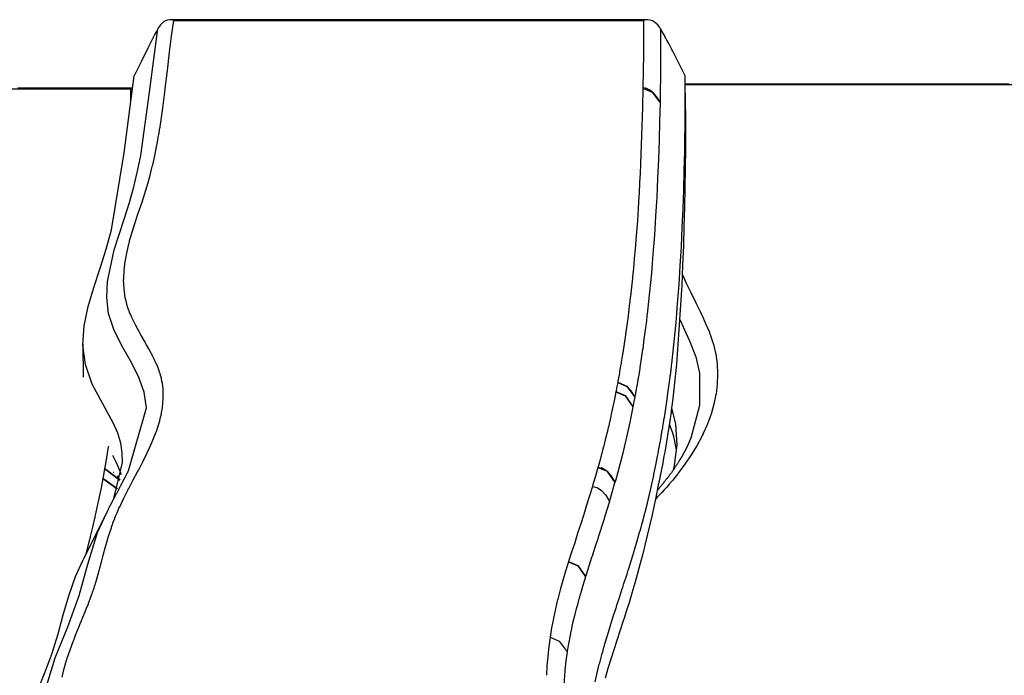
# Model space of a CAD drawing. Units: inches. Extents: x 1028.9 to 1058.5, y -1511.6 to -1454.1.
# Drawn here: x 1037.2 to 1039.6, y -1455.7 to -1454.1 of the extents above; entities that cross this region are included whole.
import ezdxf

# ---------------------------------------------------------------- set-up
doc = ezdxf.new("R2010")
doc.units = ezdxf.units.IN
doc.header["$MEASUREMENT"] = 0
doc.layers.add('Ebene 1', color=7, linetype='Continuous')

msp = doc.modelspace()

# ---------------------------------------------------------------- linework, layer by layer
at = {"layer": 'Ebene 1', "color": 179, "lineweight": 25, "true_color": 0x1d1d1b}
for points in [[(1037.2571, -1455.7511), (1037.2619, -1455.7303), (1037.2678, -1455.7094), (1037.2683, -1455.7077), (1037.269, -1455.706), (1037.269, -1455.7053), (1037.2693, -1455.7048), (1037.2762, -1455.6844), (1037.2838, -1455.6641), (1037.2845, -1455.6621), (1037.2853, -1455.66), (1037.2859, -1455.6593), (1037.2859, -1455.6584), (1037.2898, -1455.6488), (1037.2938, -1455.6391), (1037.2979, -1455.6286), (1037.3021, -1455.6183), (1037.3031, -1455.6161), (1037.3041, -1455.614), (1037.3043, -1455.6131), (1037.3046, -1455.6124), (1037.3086, -1455.6026), (1037.3126, -1455.593), (1037.3167, -1455.5825), (1037.321, -1455.572), (1037.3217, -1455.5699), (1037.3224, -1455.5677), (1037.3227, -1455.567), (1037.3231, -1455.5663), (1037.3263, -1455.5573), (1037.3294, -1455.5485), (1037.3303, -1455.5465), (1037.331, -1455.5446), (1037.331, -1455.5439), (1037.3313, -1455.5432), (1037.3325, -1455.5401), (1037.3336, -1455.5367), (1037.3343, -1455.5348), (1037.3348, -1455.5329), (1037.335, -1455.5323), (1037.3351, -1455.5317), (1037.3362, -1455.5284), (1037.3375, -1455.5248), (1037.3381, -1455.523), (1037.3386, -1455.5211), (1037.3386, -1455.5206), (1037.3389, -1455.5201), (1037.3451, -1455.4991), (1037.3508, -1455.4779), (1037.3513, -1455.4764), (1037.3517, -1455.4746), (1037.3517, -1455.4741), (1037.352, -1455.4736), (1037.3575, -1455.4526), (1037.3632, -1455.4314), (1037.3637, -1455.4299), (1037.3641, -1455.4281), (1037.3644, -1455.4276), (1037.3644, -1455.4271), (1037.3704, -1455.4063), (1037.3772, -1455.3856), (1037.3779, -1455.3837), (1037.3784, -1455.3818), (1037.3785, -1455.3811), (1037.3789, -1455.3806), (1037.382, -1455.3718), (1037.3854, -1455.363), (1037.3861, -1455.361), (1037.3872, -1455.3589), (1037.3873, -1455.3582), (1037.3875, -1455.3573), (1037.3911, -1455.3491), (1037.3947, -1455.3405), (1037.3959, -1455.3382), (1037.3971, -1455.3358), (1037.3973, -1455.3351), (1037.3978, -1455.3343), (1037.4071, -1455.3148), (1037.4168, -1455.2951), (1037.4182, -1455.2926), (1037.4195, -1455.2898), (1037.4201, -1455.2891), (1037.4206, -1455.2883), (1037.4309, -1455.2688), (1037.4412, -1455.2493), (1037.4426, -1455.2467), (1037.444, -1455.244), (1037.4443, -1455.2433), (1037.445, -1455.2423), (1037.455, -1455.2226), (1037.4648, -1455.2028), (1037.466, -1455.2004), (1037.4673, -1455.198), (1037.4676, -1455.1971), (1037.4681, -1455.1963), (1037.4771, -1455.1759), (1037.4853, -1455.1555), (1037.486, -1455.1536), (1037.4867, -1455.1513), (1037.4871, -1455.1508), (1037.4874, -1455.1501), (1037.4908, -1455.1398), (1037.494, -1455.1294), (1037.4955, -1455.1241), (1037.4969, -1455.1186), (1037.4984, -1455.1127), (1037.4995, -1455.107), (1037.4998, -1455.1058), (1037.5002, -1455.1045), (1037.5002, -1455.1039), (1037.5002, -1455.1038), (1037.502, -1455.0926), (1037.5034, -1455.0814), (1037.5041, -1455.0697), (1037.5043, -1455.0578), (1037.5043, -1455.0573), (1037.5043, -1455.0569), (1037.5036, -1455.045), (1037.5019, -1455.0333), (1037.5019, -1455.0331), (1037.5019, -1455.0328), (1037.5008, -1455.0271), (1037.4996, -1455.0214), (1037.4995, -1455.0207), (1037.4995, -1455.0201), (1037.4981, -1455.0151), (1037.4967, -1455.0102), (1037.4965, -1455.0099), (1037.4965, -1455.0096), (1037.4962, -1455.0087), (1037.4958, -1455.0077), (1037.4922, -1454.9971), (1037.4883, -1454.9868), (1037.4879, -1454.9865), (1037.4877, -1454.986), (1037.4871, -1454.9844), (1037.4864, -1454.9829), (1037.4821, -1454.9734), (1037.4774, -1454.9637), (1037.4771, -1454.963), (1037.4767, -1454.9625), (1037.4757, -1454.9606), (1037.4747, -1454.9587), (1037.4691, -1454.9484), (1037.4633, -1454.9381), (1037.4574, -1454.9277), (1037.4516, -1454.9176), (1037.4512, -1454.9169), (1037.4509, -1454.9164), (1037.4497, -1454.9141), (1037.4485, -1454.9119), (1037.4426, -1454.9017), (1037.4371, -1454.8912), (1037.4319, -1454.8814), (1037.4271, -1454.8712), (1037.4269, -1454.8707), (1037.4268, -1454.8702), (1037.4261, -1454.8686), (1037.4254, -1454.8673), (1037.4237, -1454.8635), (1037.4219, -1454.8597), (1037.4219, -1454.8592), (1037.4219, -1454.859), (1037.4218, -1454.8587), (1037.4213, -1454.8574), (1037.4207, -1454.8562), (1037.4192, -1454.8519), (1037.4178, -1454.848), (1037.4178, -1454.8476), (1037.4176, -1454.8473), (1037.4171, -1454.8463), (1037.417, -1454.8452), (1037.414, -1454.8349), (1037.4118, -1454.8245), (1037.4114, -1454.8239), (1037.4114, -1454.8233), (1037.4082, -1454.801), (1037.4073, -1454.7789), (1037.4073, -1454.7784), (1037.4075, -1454.7777), (1037.4085, -1454.7558), (1037.4113, -1454.7338), (1037.4114, -1454.7327), (1037.4116, -1454.7319), (1037.4118, -1454.7314), (1037.4118, -1454.731), (1037.4159, -1454.7097), (1037.4211, -1454.6883), (1037.4213, -1454.6867), (1037.4219, -1454.6854), (1037.4219, -1454.6849), (1037.4219, -1454.6843), (1037.4281, -1454.6631), (1037.4349, -1454.6418), (1037.4423, -1454.619), (1037.45, -1454.5963), (1037.4507, -1454.5944), (1037.4512, -1454.5925), (1037.4514, -1454.5922), (1037.4516, -1454.5915), (1037.4585, -1454.5705), (1037.465, -1454.5493), (1037.4654, -1454.5477), (1037.466, -1454.546), (1037.466, -1454.5455), (1037.4662, -1454.545), (1037.4722, -1454.5236), (1037.4774, -1454.5021), (1037.4781, -1454.5004), (1037.4784, -1454.4985), (1037.4833, -1454.4764), (1037.4877, -1454.4544), (1037.49, -1454.4428), (1037.4921, -1454.4316), (1037.494, -1454.4198), (1037.496, -1454.4079), (1037.4962, -1454.4065), (1037.4964, -1454.4051), (1037.5029, -1454.3596), (1037.5086, -1454.314), (1037.5088, -1454.3128), (1037.5089, -1454.3117), (1037.5143, -1454.2673), (1037.5194, -1454.2225), (1037.5243, -1454.1838), (1037.5301, -1454.1448)], [(1037.5301, -1454.1448), (1037.5298, -1454.1447), (1037.5294, -1454.1445), (1037.5291, -1454.1445), (1037.5287, -1454.1443), (1037.5281, -1454.1441), (1037.5274, -1454.144), (1037.526, -1454.1436), (1037.525, -1454.1435), (1037.5222, -1454.1431), (1037.5194, -1454.1431), (1037.5143, -1454.144), (1037.5095, -1454.1459), (1037.5043, -1454.1491), (1037.4998, -1454.1533), (1037.4972, -1454.156), (1037.495, -1454.159), (1037.4929, -1454.1622), (1037.4908, -1454.1657)], [(1038.6884, -1454.1433), (1038.682, -1454.1433), (1038.6756, -1454.1433), (1038.6658, -1454.1433), (1038.656, -1454.1433), (1038.6465, -1454.1433), (1038.637, -1454.1433), (1038.6281, -1454.1433), (1038.6191, -1454.1433), (1038.6105, -1454.1433), (1038.6017, -1454.1433), (1038.5935, -1454.1433), (1038.5854, -1454.1433), (1038.5771, -1454.1433), (1038.5692, -1454.1433), (1038.5614, -1454.1431), (1038.5537, -1454.1431), (1038.5464, -1454.1431), (1038.5392, -1454.1431), (1038.5321, -1454.1431), (1038.5252, -1454.1431), (1038.5189, -1454.1431), (1038.5123, -1454.1431), (1038.5061, -1454.1431), (1038.4999, -1454.1431), (1038.4942, -1454.1431), (1038.4885, -1454.1431), (1038.4837, -1454.1431), (1038.4789, -1454.1431), (1038.4744, -1454.1431), (1038.4701, -1454.1431), (1038.4658, -1454.1431), (1038.4613, -1454.1431), (1038.4569, -1454.1431), (1038.4527, -1454.1431), (1038.4482, -1454.1431), (1038.4439, -1454.1431), (1038.4396, -1454.1431), (1038.4352, -1454.1431), (1038.4308, -1454.1431), (1038.4265, -1454.1431), (1038.4221, -1454.1431), (1038.4176, -1454.1431), (1038.4036, -1454.1431), (1038.3897, -1454.1431), (1038.3757, -1454.1431), (1038.3616, -1454.1431), (1038.3421, -1454.1431), (1038.3228, -1454.1431), (1038.3034, -1454.1431), (1038.2836, -1454.1431), (1038.2643, -1454.1431), (1038.2446, -1454.1431), (1038.225, -1454.1431), (1038.2057, -1454.1431), (1038.1861, -1454.1431), (1038.1664, -1454.1431), (1038.1471, -1454.1431), (1038.1275, -1454.1431), (1038.1136, -1454.1431), (1038.0996, -1454.1431), (1038.0858, -1454.1431), (1038.0717, -1454.1431), (1038.0579, -1454.1431), (1038.044, -1454.1431), (1038.03, -1454.1431), (1038.0159, -1454.1431), (1038.0021, -1454.1431), (1037.9881, -1454.1431), (1037.9744, -1454.1431), (1037.9606, -1454.1431), (1037.948, -1454.1431), (1037.9353, -1454.1431), (1037.9229, -1454.1431), (1037.9105, -1454.1431), (1037.8986, -1454.1431), (1037.8867, -1454.1431), (1037.875, -1454.1431), (1037.8633, -1454.1431), (1037.8519, -1454.1431), (1037.8405, -1454.1431), (1037.8371, -1454.1431), (1037.8336, -1454.1431), (1037.83, -1454.1431), (1037.8264, -1454.1431), (1037.8226, -1454.1431), (1037.8188, -1454.1431), (1037.8147, -1454.1431), (1037.8106, -1454.1431), (1037.8064, -1454.1431), (1037.8019, -1454.1431), (1037.7975, -1454.1431), (1037.793, -1454.1431), (1037.7882, -1454.1431), (1037.7833, -1454.1431), (1037.7783, -1454.1431), (1037.7733, -1454.1431), (1037.7682, -1454.1431), (1037.763, -1454.1431), (1037.7565, -1454.1431), (1037.7497, -1454.1431), (1037.7427, -1454.1431), (1037.7358, -1454.1431), (1037.7287, -1454.1431), (1037.7213, -1454.1431), (1037.7137, -1454.1431), (1037.7062, -1454.1431), (1037.6981, -1454.1431), (1037.69, -1454.1431), (1037.6817, -1454.1431), (1037.6734, -1454.1431), (1037.6648, -1454.1431), (1037.6562, -1454.1431), (1037.6473, -1454.1431), (1037.6381, -1454.1431), (1037.6287, -1454.1431), (1037.6194, -1454.1431), (1037.6097, -1454.1431), (1037.5999, -1454.1431), (1037.5897, -1454.1431), (1037.5797, -1454.1431), (1037.5694, -1454.1431), (1037.5587, -1454.1431), (1037.5487, -1454.1431), (1037.5384, -1454.1431), (1037.5298, -1454.1431), (1037.5208, -1454.1431)], [(1037.5301, -1454.1448), (1038.1044, -1454.1448), (1038.6785, -1454.1448)], [(1038.6785, -1454.1448), (1038.6782, -1454.2273), (1038.6773, -1454.3099)], [(1038.7204, -1454.1657), (1038.7182, -1454.1622), (1038.7159, -1454.1591), (1038.7133, -1454.156), (1038.7108, -1454.1533), (1038.7058, -1454.1491), (1038.7004, -1454.1459), (1038.6953, -1454.144), (1038.6894, -1454.1433), (1038.6868, -1454.1433), (1038.6839, -1454.1435), (1038.6813, -1454.1441), (1038.6785, -1454.1448)], [(1037.4199, -1455.2436), (1037.4629, -1455.0921), (1037.4574, -1455.0538), (1037.4438, -1455.0156), (1037.424, -1454.9775), (1037.4023, -1454.9393), (1037.3834, -1454.9007), (1037.3706, -1454.8616), (1037.3661, -1454.8225), (1037.3679, -1454.7834), (1037.3842, -1454.7059), (1037.4092, -1454.6289), (1037.4213, -1454.5905), (1037.4323, -1454.552), (1037.4414, -1454.5136), (1037.449, -1454.475), (1037.4705, -1454.3205), (1037.4908, -1454.1657)], [(1037.4908, -1454.1657), (1037.4884, -1454.17), (1037.486, -1454.1745), (1037.4836, -1454.1789), (1037.4812, -1454.1838), (1037.4764, -1454.1932), (1037.4712, -1454.2031), (1037.4664, -1454.213), (1037.4612, -1454.2232), (1037.4561, -1454.2337), (1037.4509, -1454.2442)], [(1038.7204, -1454.1657), (1038.7202, -1454.2554), (1038.719, -1454.3452)], [(1038.7628, -1454.2442), (1038.7602, -1454.2396), (1038.7578, -1454.2347), (1038.7554, -1454.2299), (1038.7531, -1454.2253), (1038.7504, -1454.2205), (1038.748, -1454.2158), (1038.7456, -1454.211), (1038.7431, -1454.2063), (1038.7406, -1454.2017), (1038.7383, -1454.1972), (1038.7359, -1454.1929), (1038.7335, -1454.1884), (1038.7311, -1454.1843), (1038.7288, -1454.1803), (1038.7266, -1454.1764), (1038.7244, -1454.1726), (1038.7225, -1454.1689), (1038.7204, -1454.1657)], [(1037.4509, -1454.2442), (1037.4423, -1454.2621), (1037.4333, -1454.2801)], [(1038.7805, -1454.2802), (1038.7628, -1454.2442)], [(1037.3834, -1455.3141), (1037.4044, -1455.2259), (1037.404, -1455.2023), (1037.4004, -1455.1785), (1037.393, -1455.1548), (1037.3825, -1455.1306), (1037.3561, -1455.0826), (1037.3303, -1455.0345), (1037.3136, -1454.9866), (1037.3077, -1454.9391), (1037.311, -1454.8919), (1037.3205, -1454.8449), (1037.3341, -1454.7978), (1037.3496, -1454.751), (1037.3644, -1454.7041), (1037.3775, -1454.6573), (1037.4089, -1454.4687), (1037.4333, -1454.2801)], [(1038.5606, -1455.7625), (1038.5654, -1455.7409), (1038.5705, -1455.7194), (1038.5712, -1455.7179), (1038.5716, -1455.7163), (1038.574, -1455.7065), (1038.5767, -1455.6965), (1038.5771, -1455.695), (1038.5776, -1455.6932), (1038.5788, -1455.6891), (1038.5798, -1455.685), (1038.5802, -1455.6832), (1038.5809, -1455.6817), (1038.5819, -1455.6776), (1038.5831, -1455.6734), (1038.5836, -1455.6719), (1038.5842, -1455.6701), (1038.5905, -1455.649), (1038.5971, -1455.6276), (1038.5976, -1455.6259), (1038.5981, -1455.624), (1038.6048, -1455.6028), (1038.6117, -1455.5816), (1038.6122, -1455.5797), (1038.6127, -1455.5778), (1038.6196, -1455.5566), (1038.6267, -1455.5354), (1038.6272, -1455.5337), (1038.6277, -1455.5318), (1038.6308, -1455.5222), (1038.6339, -1455.5125), (1038.6346, -1455.5106), (1038.6353, -1455.5087), (1038.6384, -1455.4991), (1038.6415, -1455.4893), (1038.6419, -1455.4876), (1038.6425, -1455.4857), (1038.6491, -1455.4645), (1038.6556, -1455.4431), (1038.656, -1455.4412), (1038.6567, -1455.4397), (1038.6629, -1455.4181), (1038.6691, -1455.3968), (1038.6694, -1455.3951), (1038.6701, -1455.3935), (1038.676, -1455.372), (1038.6815, -1455.3504), (1038.6818, -1455.3489), (1038.6823, -1455.3473), (1038.688, -1455.3256), (1038.693, -1455.3039), (1038.6934, -1455.3026), (1038.6937, -1455.3012), (1038.6987, -1455.2793), (1038.7035, -1455.2576), (1038.7039, -1455.2562), (1038.7042, -1455.2548), (1038.7087, -1455.233), (1038.713, -1455.2111), (1038.7132, -1455.2099), (1038.7135, -1455.2085), (1038.7156, -1455.1982), (1038.7173, -1455.1878), (1038.7176, -1455.1866), (1038.718, -1455.1854), (1038.7187, -1455.1809), (1038.7195, -1455.1763), (1038.7199, -1455.1749), (1038.7201, -1455.1739), (1038.7207, -1455.1692), (1038.7218, -1455.1646), (1038.7218, -1455.1634), (1038.7221, -1455.1622), (1038.7238, -1455.1518), (1038.7257, -1455.1413), (1038.7257, -1455.1403), (1038.7261, -1455.1391), (1038.7278, -1455.1288), (1038.7294, -1455.1181), (1038.7297, -1455.117), (1038.7299, -1455.116), (1038.7332, -1455.0938), (1038.7366, -1455.0716), (1038.7366, -1455.0705), (1038.7366, -1455.0695), (1038.74, -1455.0462), (1038.743, -1455.0232), (1038.7437, -1455.0183), (1038.7442, -1455.0133), (1038.7445, -1455.0125), (1038.7445, -1455.0116), (1038.7452, -1455.0068), (1038.7456, -1455.0018), (1038.7459, -1455.0009), (1038.7459, -1455.0001), (1038.7473, -1454.9892), (1038.7483, -1454.9785), (1038.7487, -1454.9777), (1038.7487, -1454.9768), (1038.7511, -1454.9536), (1038.7535, -1454.9305), (1038.7559, -1454.9072), (1038.7581, -1454.884), (1038.76, -1454.8607), (1038.7621, -1454.8375), (1038.7655, -1454.7911), (1038.7686, -1454.7448), (1038.77, -1454.7215), (1038.7712, -1454.6983), (1038.7724, -1454.675), (1038.7735, -1454.6518), (1038.7755, -1454.6053), (1038.7769, -1454.5589), (1038.7783, -1454.5124), (1038.7793, -1454.4659), (1038.7803, -1454.3731), (1038.7805, -1454.2802)], [(1038.7812, -1454.3638), (1038.7805, -1454.2802)], [(1039.5731, -1454.3011), (1039.5493, -1454.3011), (1039.5255, -1454.3011), (1039.5018, -1454.3011), (1039.4782, -1454.3011), (1039.4546, -1454.3011), (1039.4308, -1454.3011), (1039.407, -1454.3011), (1039.3832, -1454.3011), (1039.3595, -1454.3011), (1039.345, -1454.3011), (1039.3305, -1454.3011), (1039.3161, -1454.3011), (1039.3016, -1454.3011), (1039.287, -1454.3011), (1039.2725, -1454.3011), (1039.258, -1454.3011), (1039.2435, -1454.3011), (1039.2291, -1454.3011), (1039.2146, -1454.3011), (1039.2, -1454.3011), (1039.1855, -1454.3011), (1039.1712, -1454.3011), (1039.1569, -1454.3011), (1039.1442, -1454.3011), (1039.1312, -1454.3011), (1039.1187, -1454.3011), (1039.1061, -1454.3011), (1039.0939, -1454.3011), (1039.0815, -1454.3011), (1039.0696, -1454.3011), (1039.0575, -1454.3011), (1039.0456, -1454.3011), (1039.0339, -1454.3011), (1039.0227, -1454.3011), (1039.0112, -1454.3011), (1039.0076, -1454.3011), (1039.0039, -1454.3011), (1039.0005, -1454.3011), (1038.9969, -1454.3011), (1038.9933, -1454.3011), (1038.9895, -1454.3011), (1038.9853, -1454.3011), (1038.9815, -1454.3011), (1038.9774, -1454.3011), (1038.9729, -1454.3011), (1038.9686, -1454.3011), (1038.9641, -1454.3011), (1038.9588, -1454.3011), (1038.9533, -1454.3011), (1038.9474, -1454.3011), (1038.9416, -1454.3011), (1038.9357, -1454.3011), (1038.9295, -1454.3011), (1038.9231, -1454.3011), (1038.9168, -1454.3011), (1038.9099, -1454.3011), (1038.9032, -1454.3011), (1038.8959, -1454.3011), (1038.8889, -1454.3011), (1038.8815, -1454.3011), (1038.8741, -1454.3011), (1038.8661, -1454.3011), (1038.8586, -1454.3011), (1038.8503, -1454.3011), (1038.8424, -1454.3011), (1038.8341, -1454.3011), (1038.8257, -1454.3011), (1038.8169, -1454.3011), (1038.8083, -1454.3011), (1038.7991, -1454.3011), (1038.7902, -1454.3011), (1038.7807, -1454.3011)], [(1039.9183, -1454.3028), (1038.7807, -1454.3028)], [(1036.2754, -1454.3124), (1036.8495, -1454.3126), (1037.4237, -1454.3126)], [(1037.4285, -1454.3107), (1037.4209, -1454.3107), (1037.4109, -1454.3107), (1037.4011, -1454.3107), (1037.3918, -1454.3107), (1037.3823, -1454.3107), (1037.3734, -1454.3107), (1037.3644, -1454.3107), (1037.3556, -1454.3107), (1037.347, -1454.3107), (1037.3386, -1454.3107), (1037.3303, -1454.3107), (1037.3224, -1454.3107), (1037.3141, -1454.3107), (1037.3065, -1454.3107), (1037.299, -1454.3107), (1037.2916, -1454.3107), (1037.2843, -1454.3107), (1037.2776, -1454.3107), (1037.2705, -1454.3107), (1037.2642, -1454.3107), (1037.2573, -1454.3107), (1037.2514, -1454.3107), (1037.2452, -1454.3107), (1037.2394, -1454.3107), (1037.2335, -1454.3107), (1037.2289, -1454.3107), (1037.2242, -1454.3107), (1037.2197, -1454.3107), (1037.2154, -1454.3107), (1037.2109, -1454.3107), (1037.2066, -1454.3107), (1037.2022, -1454.3107), (1037.198, -1454.3107), (1037.1935, -1454.3107), (1037.1891, -1454.3107), (1037.1849, -1454.3107), (1037.1804, -1454.3107), (1037.176, -1454.3107), (1037.1715, -1454.3107), (1037.1672, -1454.3107), (1037.1629, -1454.3107), (1037.1488, -1454.3107)], [(1037.4285, -1454.3114), (1037.4237, -1454.3126)], [(1037.4237, -1454.3126), (1037.4237, -1454.3457)], [(1038.677, -1454.3109), (1038.6763, -1454.3567), (1038.6749, -1454.4025), (1038.6749, -1454.4032), (1038.6749, -1454.4039), (1038.6732, -1454.4496), (1038.6715, -1454.4954), (1038.6715, -1454.4961), (1038.6715, -1454.4967), (1038.6703, -1454.5191), (1038.6691, -1454.5415), (1038.6691, -1454.5424), (1038.6691, -1454.5433), (1038.668, -1454.5657), (1038.6667, -1454.588), (1038.6665, -1454.5889), (1038.6665, -1454.5896), (1038.6636, -1454.6351), (1038.6601, -1454.6805), (1038.6601, -1454.6816), (1038.6598, -1454.6824), (1038.658, -1454.7047), (1038.656, -1454.7269), (1038.656, -1454.7279), (1038.656, -1454.7289), (1038.6539, -1454.7512), (1038.6517, -1454.7732), (1038.6515, -1454.7743), (1038.6515, -1454.7755), (1038.6491, -1454.7973), (1038.6467, -1454.8196), (1038.6467, -1454.8204), (1038.6465, -1454.8213), (1038.6463, -1454.8214), (1038.6463, -1454.8218), (1038.6453, -1454.8323), (1038.6439, -1454.8426), (1038.6438, -1454.8435), (1038.6436, -1454.8444), (1038.6436, -1454.8447), (1038.6436, -1454.845), (1038.6431, -1454.8497), (1038.6425, -1454.8542), (1038.6424, -1454.855), (1038.6424, -1454.8561), (1038.6424, -1454.8564), (1038.6422, -1454.8568), (1038.6417, -1454.8612), (1038.6412, -1454.8657), (1038.641, -1454.8671), (1038.6408, -1454.8683), (1038.6379, -1454.8902), (1038.6348, -1454.9119), (1038.6346, -1454.9129), (1038.6344, -1454.9139), (1038.6312, -1454.936), (1038.6279, -1454.958), (1038.6277, -1454.9593), (1038.6276, -1454.9603), (1038.6276, -1454.9606), (1038.6274, -1454.961), (1038.6258, -1454.9711), (1038.6241, -1454.9811), (1038.6239, -1454.9823), (1038.6238, -1454.9834), (1038.6238, -1454.9837), (1038.6238, -1454.9841), (1038.6219, -1454.9942), (1038.6202, -1455.0042), (1038.62, -1455.0054), (1038.6198, -1455.0065), (1038.6196, -1455.007), (1038.6196, -1455.0073), (1038.6189, -1455.0114), (1038.6183, -1455.0158), (1038.6179, -1455.017), (1038.6177, -1455.0182), (1038.6177, -1455.0185), (1038.6176, -1455.0189), (1038.6169, -1455.0232), (1038.616, -1455.0273), (1038.6158, -1455.0285), (1038.6157, -1455.0297)], [(1038.6773, -1454.3099), (1038.677, -1454.3109)], [(1038.677, -1454.3109), (1038.6997, -1454.3202), (1038.719, -1454.3462)], [(1038.6773, -1454.3099), (1038.6997, -1454.3192), (1038.719, -1454.3452)], [(1038.718, -1454.3434), (1038.7176, -1454.3429), (1038.7175, -1454.3428), (1038.7173, -1454.3422), (1038.7171, -1454.3421), (1038.7168, -1454.3414), (1038.7164, -1454.3407), (1038.7159, -1454.34), (1038.7156, -1454.3393), (1038.7152, -1454.3386), (1038.7149, -1454.3378), (1038.7132, -1454.3355), (1038.7118, -1454.3331), (1038.7104, -1454.3312), (1038.709, -1454.3293), (1038.7077, -1454.3276), (1038.7061, -1454.3259), (1038.7049, -1454.3243), (1038.7035, -1454.3229), (1038.702, -1454.3216), (1038.7004, -1454.3202), (1038.699, -1454.319), (1038.6973, -1454.3176), (1038.6963, -1454.3167), (1038.6949, -1454.3159), (1038.6935, -1454.3152), (1038.6922, -1454.3143), (1038.6909, -1454.3136), (1038.6894, -1454.313), (1038.6878, -1454.3123), (1038.6865, -1454.3117), (1038.6853, -1454.3114), (1038.6842, -1454.3111), (1038.683, -1454.3109), (1038.6818, -1454.3105), (1038.6808, -1454.3105), (1038.6798, -1454.3104), (1038.6794, -1454.3104), (1038.6792, -1454.3104)], [(1038.719, -1454.3462), (1038.718, -1454.3922), (1038.7168, -1454.438), (1038.7152, -1454.4843), (1038.7132, -1454.5309), (1038.7121, -1454.5541), (1038.7111, -1454.5774), (1038.7097, -1454.6004), (1038.7083, -1454.6235), (1038.7054, -1454.6699), (1038.7018, -1454.7164), (1038.7001, -1454.7395), (1038.698, -1454.7627), (1038.6959, -1454.7858), (1038.6935, -1454.809), (1038.6911, -1454.8323), (1038.6885, -1454.8554), (1038.6884, -1454.8562), (1038.6884, -1454.8571), (1038.687, -1454.8678), (1038.686, -1454.8785), (1038.6858, -1454.8793), (1038.6856, -1454.8804), (1038.6851, -1454.8852), (1038.6844, -1454.89), (1038.6842, -1454.891), (1038.6842, -1454.8919), (1038.6835, -1454.8969), (1038.6829, -1454.9015), (1038.6798, -1454.9248), (1038.6767, -1454.9479), (1038.6767, -1454.9489), (1038.6763, -1454.95), (1038.6732, -1454.972), (1038.6698, -1454.994), (1038.6694, -1454.9953), (1038.6694, -1454.9965), (1038.6677, -1455.0068), (1038.666, -1455.0173), (1038.6658, -1455.0183), (1038.6656, -1455.0195), (1038.6639, -1455.0299), (1038.662, -1455.0406), (1038.6618, -1455.0416), (1038.6615, -1455.0426), (1038.6608, -1455.0473), (1038.6598, -1455.0519), (1038.6598, -1455.0531), (1038.6594, -1455.0543), (1038.6587, -1455.0588), (1038.6577, -1455.0635), (1038.6577, -1455.0647), (1038.6574, -1455.0659)], [(1038.719, -1454.3452), (1038.719, -1454.3457), (1038.719, -1454.3462)], [(1038.7812, -1454.3638), (1038.781, -1454.4589), (1038.78, -1454.5536), (1038.779, -1454.601), (1038.7776, -1454.6483), (1038.7762, -1454.696), (1038.7741, -1454.7439), (1038.7731, -1454.768), (1038.7721, -1454.7922), (1038.7707, -1454.8165), (1038.7693, -1454.8407), (1038.7662, -1454.8895), (1038.7628, -1454.9375), (1038.7609, -1454.9615), (1038.759, -1454.9853), (1038.7566, -1455.0085), (1038.7545, -1455.0316), (1038.7521, -1455.0542), (1038.7493, -1455.0764), (1038.748, -1455.0872), (1038.7466, -1455.0979), (1038.7461, -1455.1033), (1038.7452, -1455.1086), (1038.7445, -1455.1139), (1038.7437, -1455.1189), (1038.7407, -1455.1398), (1038.7375, -1455.1601), (1038.7338, -1455.1803), (1038.7306, -1455.2006), (1038.7287, -1455.2109), (1038.7266, -1455.2211), (1038.7247, -1455.2316), (1038.7226, -1455.2421), (1038.7218, -1455.2473), (1038.7206, -1455.2526), (1038.7195, -1455.2579), (1038.7187, -1455.2635), (1038.7163, -1455.2743), (1038.714, -1455.2853), (1038.7096, -1455.3079), (1038.7047, -1455.3308), (1038.6996, -1455.3541), (1038.6942, -1455.3777), (1038.6887, -1455.4014), (1038.6829, -1455.4254), (1038.677, -1455.4495), (1038.6706, -1455.4734), (1038.6639, -1455.4975), (1038.6574, -1455.5217), (1038.6503, -1455.5454), (1038.6432, -1455.5694), (1038.6394, -1455.5811), (1038.6358, -1455.5928), (1038.6322, -1455.6043), (1038.6284, -1455.6159), (1038.621, -1455.639), (1038.6134, -1455.6619), (1038.606, -1455.6848), (1038.5988, -1455.7075), (1038.5916, -1455.7304), (1038.5847, -1455.7535)], [(1038.7728, -1454.7644), (1038.774, -1454.7672), (1038.7743, -1454.7679), (1038.7747, -1454.7687), (1038.7841, -1454.7894), (1038.7941, -1454.8101), (1038.7955, -1454.8127), (1038.7965, -1454.8151), (1038.7971, -1454.8159), (1038.7974, -1454.8168), (1038.8077, -1454.8375), (1038.8179, -1454.8581), (1038.8191, -1454.8607), (1038.8203, -1454.8631), (1038.8207, -1454.8642), (1038.821, -1454.8649), (1038.8306, -1454.886), (1038.8396, -1454.9076), (1038.8403, -1454.9096), (1038.841, -1454.9117), (1038.8413, -1454.9124), (1038.8417, -1454.9129), (1038.8451, -1454.9227), (1038.8482, -1454.9327), (1038.8487, -1454.9344), (1038.8493, -1454.9362), (1038.8493, -1454.9367), (1038.8496, -1454.937), (1038.8524, -1454.9477), (1038.8546, -1454.9584), (1038.8548, -1454.9596), (1038.8551, -1454.9608), (1038.8586, -1454.9851), (1038.8599, -1455.0096), (1038.8599, -1455.0099), (1038.8599, -1455.0101), (1038.8589, -1455.0347), (1038.8561, -1455.0592), (1038.8558, -1455.0597), (1038.851, -1455.0838), (1038.8439, -1455.1081), (1038.8437, -1455.1086), (1038.8436, -1455.1089), (1038.843, -1455.1103), (1038.8427, -1455.1119), (1038.8343, -1455.1343), (1038.8241, -1455.1567), (1038.8238, -1455.1573), (1038.8234, -1455.158), (1038.8224, -1455.1603), (1038.8213, -1455.1625), (1038.8091, -1455.1851), (1038.7955, -1455.2075), (1038.78, -1455.23), (1038.7635, -1455.2526), (1038.7624, -1455.2536), (1038.7617, -1455.2548), (1038.759, -1455.2583), (1038.7559, -1455.2619), (1038.75, -1455.2691), (1038.7442, -1455.2762), (1038.7431, -1455.2774), (1038.7421, -1455.2786), (1038.7387, -1455.2824), (1038.7354, -1455.2864), (1038.7294, -1455.2929), (1038.7233, -1455.2998), (1038.7221, -1455.301), (1038.7211, -1455.3022), (1038.7171, -1455.3063), (1038.7132, -1455.3103), (1038.7077, -1455.3162)], [(1038.7671, -1454.8767), (1038.7914, -1454.9284), (1038.8062, -1454.9679), (1038.8155, -1455.0075), (1038.8158, -1455.0869), (1038.7945, -1455.1665), (1038.7853, -1455.187)], [(1037.3076, -1454.9367), (1037.3083, -1455.0176)], [(1038.6157, -1455.0306), (1038.6136, -1455.0406), (1038.6117, -1455.0504), (1038.6114, -1455.0516), (1038.6112, -1455.0528)], [(1038.6157, -1455.0297), (1038.6157, -1455.03), (1038.6157, -1455.0306)], [(1038.6157, -1455.0297), (1038.6381, -1455.0394), (1038.6574, -1455.0659)], [(1038.6157, -1455.0306), (1038.6381, -1455.0402), (1038.6572, -1455.0666)], [(1038.6367, -1455.0387), (1038.637, -1455.0392), (1038.6377, -1455.0395), (1038.6381, -1455.0399)], [(1038.646, -1455.048), (1038.6462, -1455.0483), (1038.6463, -1455.0487), (1038.6467, -1455.0492), (1038.647, -1455.0497), (1038.6474, -1455.0504), (1038.6481, -1455.0511), (1038.6486, -1455.0518), (1038.6493, -1455.0528), (1038.6498, -1455.0536), (1038.6508, -1455.0549), (1038.6515, -1455.0561), (1038.6524, -1455.0576), (1038.6532, -1455.059), (1038.6543, -1455.0609), (1038.6553, -1455.0626), (1038.6563, -1455.0645), (1038.6572, -1455.0666)], [(1038.611, -1455.0536), (1038.6067, -1455.075), (1038.6022, -1455.0964), (1038.6021, -1455.0977), (1038.6017, -1455.0991), (1038.6015, -1455.0995), (1038.6015, -1455.1002), (1038.5971, -1455.1212), (1038.5919, -1455.1424), (1038.5917, -1455.1439), (1038.5912, -1455.1453), (1038.5912, -1455.1458), (1038.5912, -1455.1461), (1038.586, -1455.1673), (1038.5807, -1455.1884), (1038.5802, -1455.1899), (1038.5798, -1455.1916), (1038.5798, -1455.192), (1038.5795, -1455.1925), (1038.574, -1455.2133), (1038.5685, -1455.2343), (1038.5678, -1455.2359), (1038.5674, -1455.2376)], [(1038.6112, -1455.0528), (1038.611, -1455.0531), (1038.611, -1455.0536)], [(1038.611, -1455.0536), (1038.6336, -1455.0635), (1038.6529, -1455.0898)], [(1038.6112, -1455.0528), (1038.6336, -1455.0626), (1038.6529, -1455.0891)], [(1038.6572, -1455.0666), (1038.6553, -1455.0766), (1038.6536, -1455.0865), (1038.6532, -1455.0878), (1038.6529, -1455.0891)], [(1038.6574, -1455.0661), (1038.6567, -1455.0648), (1038.656, -1455.0635), (1038.6553, -1455.0624), (1038.6548, -1455.0614), (1038.6543, -1455.0605), (1038.6539, -1455.0597)], [(1038.6574, -1455.0659), (1038.6574, -1455.0662), (1038.6572, -1455.0666)], [(1038.6529, -1455.0898), (1038.6484, -1455.1114), (1038.6441, -1455.1327), (1038.6438, -1455.1341), (1038.6436, -1455.1355), (1038.6388, -1455.1572), (1038.6336, -1455.1789), (1038.6332, -1455.1803), (1038.6329, -1455.1816), (1038.6277, -1455.2033), (1038.6224, -1455.225), (1038.622, -1455.2264), (1038.6215, -1455.228), (1038.6158, -1455.2495), (1038.6102, -1455.2709), (1038.6096, -1455.2726), (1038.6091, -1455.2741)], [(1038.6529, -1455.0891), (1038.6529, -1455.0895), (1038.6529, -1455.0898)], [(1038.7473, -1455.0928), (1038.7569, -1455.1325), (1038.76, -1455.183), (1038.7538, -1455.2333), (1038.7511, -1455.2452)], [(1038.7593, -1455.1963), (1038.7555, -1455.1739), (1038.7528, -1455.1629), (1038.7497, -1455.1522), (1038.7418, -1455.1324)], [(1037.3699, -1455.1865), (1037.3692, -1455.1896), (1037.3692, -1455.1906), (1037.3689, -1455.192), (1037.3689, -1455.1923), (1037.3689, -1455.1927), (1037.3672, -1455.2032), (1037.3654, -1455.2137), (1037.3651, -1455.2149), (1037.3651, -1455.2163), (1037.3651, -1455.2166), (1037.3651, -1455.2169), (1037.3641, -1455.2214), (1037.3634, -1455.2259), (1037.363, -1455.2269), (1037.363, -1455.2283), (1037.363, -1455.2287), (1037.3627, -1455.2292), (1037.362, -1455.2335), (1037.3613, -1455.238), (1037.361, -1455.2392), (1037.3608, -1455.2404)], [(1038.7852, -1455.187), (1038.7852, -1455.1877), (1038.7848, -1455.1878), (1038.7845, -1455.1884), (1038.7841, -1455.189), (1038.7838, -1455.1897), (1038.7836, -1455.1904), (1038.7834, -1455.1911), (1038.7829, -1455.1918), (1038.7828, -1455.1921), (1038.7824, -1455.1928), (1038.7821, -1455.1933), (1038.7817, -1455.194), (1038.7814, -1455.1949), (1038.781, -1455.1958), (1038.7807, -1455.1963), (1038.7803, -1455.197), (1038.7798, -1455.1978), (1038.7797, -1455.1987), (1038.7791, -1455.1994), (1038.7786, -1455.2001), (1038.7783, -1455.2006), (1038.7779, -1455.2013), (1038.7776, -1455.202), (1038.7772, -1455.2028), (1038.7769, -1455.2037), (1038.7762, -1455.2045), (1038.7759, -1455.2052), (1038.7755, -1455.2059), (1038.775, -1455.2068), (1038.7747, -1455.2075), (1038.7741, -1455.2082), (1038.7738, -1455.209), (1038.7735, -1455.2097), (1038.7729, -1455.2104), (1038.7726, -1455.2113), (1038.7721, -1455.212), (1038.7717, -1455.2128), (1038.771, -1455.2137), (1038.7705, -1455.2145), (1038.77, -1455.2156), (1038.7695, -1455.2163), (1038.769, -1455.2171), (1038.7686, -1455.218), (1038.7683, -1455.2187), (1038.7679, -1455.2194), (1038.7673, -1455.22), (1038.7669, -1455.2207), (1038.7659, -1455.2221), (1038.7652, -1455.2237), (1038.7642, -1455.225), (1038.7635, -1455.2266), (1038.7624, -1455.2281), (1038.7614, -1455.2297), (1038.7602, -1455.2312), (1038.7593, -1455.233), (1038.7586, -1455.2338), (1038.758, -1455.2347), (1038.7576, -1455.2355), (1038.7569, -1455.2364), (1038.7562, -1455.2373), (1038.7559, -1455.238), (1038.7552, -1455.2388), (1038.7547, -1455.2395), (1038.7542, -1455.2404), (1038.7538, -1455.2411), (1038.7533, -1455.2418), (1038.7528, -1455.2424), (1038.7521, -1455.2433), (1038.7518, -1455.244), (1038.7509, -1455.2452), (1038.75, -1455.2462), (1038.7493, -1455.2474), (1038.7487, -1455.2486), (1038.7476, -1455.2498), (1038.7468, -1455.2511), (1038.7459, -1455.2523), (1038.7449, -1455.2536), (1038.744, -1455.255), (1038.743, -1455.2562), (1038.7421, -1455.2573), (1038.7414, -1455.2585), (1038.7406, -1455.2595), (1038.7397, -1455.2604), (1038.7394, -1455.261), (1038.7387, -1455.2619), (1038.7383, -1455.2626), (1038.7375, -1455.2635), (1038.7368, -1455.2643), (1038.7361, -1455.2652), (1038.7352, -1455.2664), (1038.7344, -1455.2674), (1038.7335, -1455.2686), (1038.7328, -1455.2698), (1038.7318, -1455.2709), (1038.7311, -1455.2717), (1038.7302, -1455.2728), (1038.7294, -1455.2738), (1038.7287, -1455.2747), (1038.728, -1455.2757), (1038.7273, -1455.2765), (1038.7266, -1455.2774), (1038.7257, -1455.2784), (1038.7249, -1455.2795), (1038.7238, -1455.2807), (1038.7228, -1455.2821), (1038.7218, -1455.2833), (1038.7204, -1455.2846), (1038.7194, -1455.286), (1038.7183, -1455.2874), (1038.7171, -1455.2888), (1038.7161, -1455.29), (1038.7151, -1455.2914), (1038.714, -1455.2926), (1038.7123, -1455.2945)], [(1037.3799, -1455.2083), (1037.3885, -1455.2244), (1037.3934, -1455.2349), (1037.3975, -1455.2454), (1037.3992, -1455.2507), (1037.4008, -1455.2562)], [(1037.3606, -1455.2412), (1037.3589, -1455.2517), (1037.3568, -1455.2621), (1037.3565, -1455.2635), (1037.3565, -1455.2647)], [(1037.3608, -1455.2404), (1037.3606, -1455.2409), (1037.3606, -1455.2412)], [(1037.3606, -1455.2412), (1037.3978, -1455.2691)], [(1037.3608, -1455.2404), (1037.3982, -1455.2684)], [(1037.4199, -1455.2436), (1037.4195, -1455.2442), (1037.4195, -1455.2447), (1037.4192, -1455.2454), (1037.4188, -1455.2461), (1037.4182, -1455.2469), (1037.4178, -1455.248), (1037.4175, -1455.249), (1037.4168, -1455.2498), (1037.4163, -1455.2511), (1037.4157, -1455.2523), (1037.4151, -1455.2535), (1037.4144, -1455.2547), (1037.4139, -1455.2559), (1037.4133, -1455.2567), (1037.4128, -1455.2579), (1037.4123, -1455.259), (1037.4118, -1455.26), (1037.4113, -1455.261), (1037.4106, -1455.2619), (1037.4102, -1455.2628), (1037.4099, -1455.2635), (1037.4095, -1455.2641), (1037.4092, -1455.2648), (1037.4089, -1455.2653), (1037.4087, -1455.2659), (1037.4085, -1455.2662), (1037.4083, -1455.2666), (1037.4082, -1455.2669), (1037.408, -1455.2672), (1037.4078, -1455.2674), (1037.4077, -1455.2681), (1037.4073, -1455.2684), (1037.4071, -1455.2691), (1037.4068, -1455.2697), (1037.4064, -1455.2703), (1037.4059, -1455.271), (1037.4056, -1455.2717), (1037.4051, -1455.2726), (1037.4047, -1455.2734), (1037.4042, -1455.2745), (1037.4033, -1455.2762), (1037.4023, -1455.2779), (1037.4013, -1455.2798), (1037.4004, -1455.2817), (1037.3992, -1455.2838), (1037.3983, -1455.2857), (1037.3971, -1455.2877), (1037.3961, -1455.2898), (1037.3952, -1455.2914), (1037.3944, -1455.2929), (1037.3935, -1455.2945), (1037.3927, -1455.2962), (1037.392, -1455.2977), (1037.3911, -1455.2993), (1037.3903, -1455.301), (1037.3892, -1455.3027), (1037.3884, -1455.3045), (1037.3873, -1455.3062), (1037.3865, -1455.3081), (1037.3854, -1455.3098), (1037.3847, -1455.3112), (1037.3841, -1455.3127), (1037.3834, -1455.3141), (1037.3825, -1455.3155), (1037.382, -1455.3167), (1037.3813, -1455.3177), (1037.381, -1455.3187), (1037.3803, -1455.3198), (1037.3797, -1455.3206), (1037.3792, -1455.3215), (1037.3792, -1455.322), (1037.3789, -1455.3225), (1037.3785, -1455.3229), (1037.3784, -1455.3234), (1037.3782, -1455.3237), (1037.378, -1455.3241), (1037.3779, -1455.3243), (1037.3779, -1455.3246), (1037.3777, -1455.3249), (1037.3775, -1455.3251), (1037.3772, -1455.3256), (1037.377, -1455.326), (1037.3766, -1455.3267), (1037.3763, -1455.3274), (1037.3758, -1455.3281), (1037.3754, -1455.3287), (1037.3751, -1455.3298), (1037.3748, -1455.3306), (1037.3737, -1455.3322), (1037.373, -1455.3337), (1037.372, -1455.3355), (1037.3713, -1455.3372), (1037.3703, -1455.3391), (1037.3694, -1455.3408), (1037.3685, -1455.3427), (1037.3675, -1455.3444), (1037.3668, -1455.3463), (1037.3658, -1455.3482)], [(1038.5671, -1455.2386), (1038.5612, -1455.2595), (1038.555, -1455.2802), (1038.5547, -1455.2819), (1038.5542, -1455.2838)], [(1038.5674, -1455.2376), (1038.5674, -1455.2378), (1038.5673, -1455.2383), (1038.5671, -1455.2386)], [(1038.5671, -1455.2386), (1038.5878, -1455.2469)], [(1038.5674, -1455.2376), (1038.5898, -1455.2476), (1038.6091, -1455.2741)], [(1038.604, -1455.2652), (1038.604, -1455.265), (1038.6036, -1455.2645), (1038.6033, -1455.2643), (1038.6029, -1455.2638), (1038.6028, -1455.2633), (1038.6024, -1455.2628), (1038.6022, -1455.2624), (1038.6017, -1455.2617), (1038.6012, -1455.2612), (1038.6002, -1455.2595), (1038.5986, -1455.2574), (1038.5974, -1455.256), (1038.5962, -1455.2545), (1038.595, -1455.2531), (1038.5936, -1455.2517), (1038.5922, -1455.25), (1038.5905, -1455.2486), (1038.5888, -1455.2473), (1038.5871, -1455.2457), (1038.586, -1455.2449), (1038.5847, -1455.244), (1038.5833, -1455.2431), (1038.5819, -1455.2423), (1038.5805, -1455.2416), (1038.579, -1455.2409), (1038.5785, -1455.2405), (1038.5778, -1455.2404), (1038.5774, -1455.2402), (1038.5767, -1455.2399), (1038.5762, -1455.2399), (1038.5757, -1455.2395), (1038.575, -1455.2393), (1038.5747, -1455.2392), (1038.5743, -1455.2392), (1038.574, -1455.2392)], [(1037.3561, -1455.2657), (1037.352, -1455.2881), (1037.3475, -1455.3103), (1037.3472, -1455.3119), (1037.347, -1455.3132), (1037.3468, -1455.3138), (1037.3467, -1455.3141), (1037.342, -1455.3365), (1037.3372, -1455.3587), (1037.3369, -1455.3603), (1037.3365, -1455.3616), (1037.3365, -1455.3622), (1037.3362, -1455.3627), (1037.3312, -1455.3847), (1037.3258, -1455.4068), (1037.3255, -1455.4085), (1037.3251, -1455.4102), (1037.325, -1455.4106), (1037.3248, -1455.4111), (1037.3141, -1455.4528)], [(1037.3565, -1455.2647), (1037.3563, -1455.2652), (1037.3561, -1455.2657)], [(1037.3561, -1455.2657), (1037.3918, -1455.2907)], [(1037.3565, -1455.2647), (1037.392, -1455.2898)], [(1037.382, -1455.2495), (1037.3823, -1455.2498), (1037.383, -1455.2504), (1037.3834, -1455.2507)], [(1037.3911, -1455.2588), (1037.3913, -1455.2591), (1037.3916, -1455.2595), (1037.392, -1455.2598), (1037.3923, -1455.2604), (1037.3927, -1455.261), (1037.3934, -1455.2617), (1037.3939, -1455.2626), (1037.3946, -1455.2635), (1037.3951, -1455.2645), (1037.3959, -1455.2657), (1037.3966, -1455.2669), (1037.3978, -1455.2691)], [(1038.5895, -1455.2486), (1038.6088, -1455.2753)], [(1038.5537, -1455.2846), (1038.5468, -1455.3077), (1038.5395, -1455.3306), (1038.5323, -1455.3535), (1038.5251, -1455.3765), (1038.5175, -1455.3994), (1038.5103, -1455.4223), (1038.5027, -1455.4452), (1038.4954, -1455.4681)], [(1038.5537, -1455.2846), (1038.565, -1455.2876), (1038.5762, -1455.2948), (1038.5864, -1455.3065), (1038.5953, -1455.3215)], [(1038.5957, -1455.3205), (1038.5964, -1455.3187), (1038.5969, -1455.3169), (1038.6029, -1455.2962), (1038.6088, -1455.2753)], [(1038.6091, -1455.2741), (1038.6091, -1455.2747), (1038.6088, -1455.2753)], [(1038.5953, -1455.3215), (1038.5891, -1455.3422), (1038.5826, -1455.3628), (1038.5821, -1455.3647), (1038.5816, -1455.3665), (1038.5785, -1455.3763), (1038.5754, -1455.3861), (1038.5747, -1455.3878), (1038.5743, -1455.3895), (1038.5712, -1455.3994), (1038.5681, -1455.409), (1038.5674, -1455.4109), (1038.5669, -1455.4126), (1038.5599, -1455.4338), (1038.553, -1455.455), (1038.5525, -1455.4569), (1038.5518, -1455.4586), (1038.545, -1455.48), (1038.5382, -1455.5012), (1038.5376, -1455.5031), (1038.5371, -1455.5048)], [(1038.5953, -1455.3215), (1038.5957, -1455.321), (1038.5957, -1455.3205)], [(1037.5198, -1456.6186), (1037.5394, -1456.5803), (1037.5577, -1456.5423), (1037.5725, -1456.504), (1037.582, -1456.4656), (1037.582, -1456.3888), (1037.5594, -1456.312), (1037.5167, -1456.2358), (1037.4554, -1456.1609), (1037.3799, -1456.0872), (1037.3034, -1456.0129), (1037.2695, -1455.9754), (1037.2414, -1455.937), (1037.2221, -1455.8982), (1037.2125, -1455.8591), (1037.2164, -1455.7813), (1037.24, -1455.7043), (1037.2705, -1455.6279), (1037.2983, -1455.5516), (1037.3195, -1455.4746), (1037.3437, -1455.3975), (1037.3658, -1455.3482)], [(1037.3658, -1455.3482), (1037.3369, -1455.4064), (1037.3083, -1455.4646)], [(1037.1966, -1455.7847), (1037.2156, -1455.7385), (1037.2328, -1455.6922), (1037.2473, -1455.6455), (1037.2597, -1455.5987), (1037.2731, -1455.552), (1037.2897, -1455.5053), (1037.3083, -1455.4646)], [(1038.4951, -1455.4691), (1038.4882, -1455.492), (1038.4813, -1455.5148), (1038.4751, -1455.5377), (1038.4689, -1455.5606)], [(1038.4954, -1455.4681), (1038.4954, -1455.4683), (1038.4954, -1455.4686), (1038.4953, -1455.469), (1038.4951, -1455.4691)], [(1038.4951, -1455.4691), (1038.5177, -1455.4793), (1038.5368, -1455.506)], [(1038.4954, -1455.4681), (1038.5178, -1455.4781), (1038.5371, -1455.5048)], [(1038.5368, -1455.506), (1038.5304, -1455.5267), (1038.5242, -1455.5475), (1038.5237, -1455.5492), (1038.5232, -1455.5509), (1038.522, -1455.5551), (1038.5209, -1455.559), (1038.5204, -1455.5608), (1038.5199, -1455.5625), (1038.5189, -1455.5665), (1038.5177, -1455.5708), (1038.5171, -1455.5723), (1038.5168, -1455.574), (1038.514, -1455.584), (1038.5115, -1455.594), (1038.5111, -1455.5954), (1038.5106, -1455.5969)], [(1038.5371, -1455.5048), (1038.5368, -1455.5055), (1038.5368, -1455.506)], [(1038.4686, -1455.5615), (1038.4634, -1455.5842), (1038.4584, -1455.6069)], [(1038.4689, -1455.5606), (1038.4689, -1455.5609), (1038.4689, -1455.5613), (1038.4686, -1455.5615)], [(1038.5106, -1455.598), (1038.5053, -1455.6192), (1038.5006, -1455.6403), (1038.5004, -1455.6419), (1038.5003, -1455.6433)], [(1038.5106, -1455.5969), (1038.5106, -1455.5975), (1038.5106, -1455.598)], [(1038.4582, -1455.6078), (1038.4538, -1455.6305), (1038.4501, -1455.6533)], [(1038.4584, -1455.6069), (1038.4582, -1455.6073), (1038.4582, -1455.6074), (1038.4582, -1455.6078)], [(1038.4501, -1455.6533), (1038.4469, -1455.6767), (1038.4445, -1455.6999)], [(1038.4501, -1455.6533), (1038.4727, -1455.6631), (1038.492, -1455.6894)], [(1038.4999, -1455.6441), (1038.4958, -1455.6657), (1038.4923, -1455.6872), (1038.492, -1455.6882), (1038.492, -1455.6894)], [(1038.5003, -1455.6433), (1038.4999, -1455.6436), (1038.4999, -1455.6441)], [(1038.4443, -1455.7005), (1038.4426, -1455.7234), (1038.4415, -1455.7465)], [(1038.4445, -1455.6999), (1038.4445, -1455.7003)], [(1038.492, -1455.6894), (1038.4889, -1455.7117), (1038.4865, -1455.7339), (1038.4863, -1455.7347), (1038.4861, -1455.7356)], [(1038.4415, -1455.7465), (1038.4415, -1455.7466)], [(1038.4861, -1455.7361), (1038.4844, -1455.7583), (1038.4834, -1455.7807), (1038.4834, -1455.7813), (1038.4834, -1455.7819)], [(1038.4861, -1455.7356), (1038.4861, -1455.7359), (1038.4861, -1455.7361)]]:
    msp.add_lwpolyline(points, dxfattribs=at)

doc.saveas('drawing.dxf')
